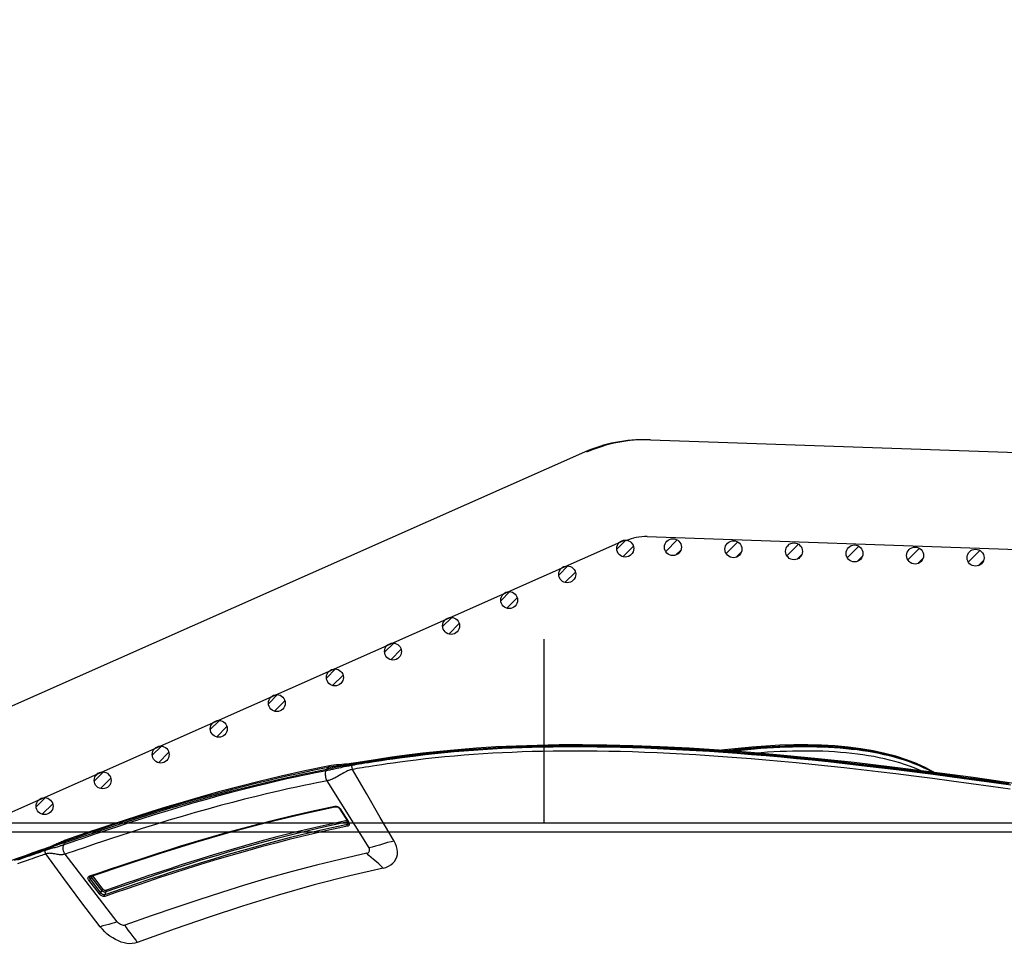
# Model space of a CAD drawing. Units: millimetres. Extents: x -153 to 13477, y -14193 to 8928.
# Drawn here: x 9639 to 9802, y 6992 to 7146 of the extents above; entities that cross this region are included whole.
import ezdxf

# ---------------------------------------------------------------- set-up
doc = ezdxf.new("R2010")
doc.units = ezdxf.units.MM
for name, color, linetype in [('0139190_0GR_main_view_BL13', 7, 'Continuous'), ('0139190_0GR_main_view_BL15', 7, 'Continuous'), ('CAMPITURE', 6, 'Continuous'), ('DISEGNO', 2, 'Continuous'), ('Q', 4, 'Continuous')]:
    doc.layers.add(name, color=color, linetype=linetype)
doc.styles.get("Standard").update_dxf_attribs({"font": 'txt.shx'})
doc.dimstyles.new('ISO-25', dxfattribs={"dimtxt": 2.5, "dimasz": 2.5, "dimexe": 1.25, "dimexo": 0.625, "dimtad": 1, "dimtxsty": 'Standard', "dimcen": 2.5, "dimadec": 0, "dimazin": 0, "dimtfac": 1, "dimtmove": 0, "dimatfit": 3, "dimfxl": 1, "dimarcsym": 0})
pattern_1 = [(315, (-252.7758, 977.0217), (-1.122532, -1.122532), [])]

# ---------------------------------------------------------------- blocks, each defined once
blk = doc.blocks.new('CONVOGLIATORE LATO SPALLA')
for p, q in [((188.5, -1.5), (188.5, -858.5)), ((190, -1.5), (190, -858.5))]:
    blk.add_line(p, q)
blk = doc.blocks.new('*D107')
at = {"layer": 'Defpoints', "color": 0, "transparency": 16777216}
for p in [(11618.36, 7311.15), (8784.36, 6826.63), (11618.36, 6826.75)]:
    blk.add_point(p, dxfattribs=at)
at = {"layer": 'Q', "color": 0, "lineweight": -2, "transparency": 16777216}
for p, q in [((8784.36, 6839.13), (8784.36, 7336.15)), ((11618.36, 6839.25), (11618.36, 7336.15)), ((8834.36, 7311.15), (11568.36, 7311.15))]:
    blk.add_line(p, q, dxfattribs=at)
at = {"layer": 'Q', "color": 0, "transparency": 16777216}
for points in [[(8834.36, 7319.48), (8834.36, 7302.82), (8784.36, 7311.15)], [(11568.36, 7319.48), (11568.36, 7302.82), (11618.36, 7311.15)]]:
    blk.add_solid(points, dxfattribs=at)
at = {"layer": 'Q', "color": 0, "transparency": 16777216, "insert": (10201.36, 7348.65), "char_height": 50, "attachment_point": 5}
blk.add_mtext('2834', dxfattribs=at)
blk = doc.blocks.new('griglia')
at = {"layer": 'CAMPITURE'}
h = blk.add_hatch(dxfattribs=at)
h.set_pattern_fill('ANSI31', color=256, scale=0.5, style=0)
h.set_pattern_definition([(315, (-282.5665, 1044.2137), (-1.122532, -1.122532), [])])
h.paths.add_polyline_path([(7.93, -99.34), (8.29, -100.21, -0.011573), (8.29, -100.28, -1), (5.49, -100.28, -0.686248)])
h = blk.add_hatch(dxfattribs=at)
h.set_pattern_fill('ANSI31', color=256, scale=0.5, style=0)
h.set_pattern_definition([(315, (-278.3107, 1034.6148), (-1.122532, -1.122532), [])])
h.paths.add_polyline_path([(12.19, -108.94), (12.55, -109.81, -0.011573), (12.55, -109.88, -1), (9.75, -109.88, -0.686248)])
h = blk.add_hatch(dxfattribs=at)
h.set_pattern_fill('ANSI31', color=256, scale=0.5, style=0)
h.set_pattern_definition([(315, (-274.0549, 1025.016), (-1.122532, -1.122532), [])])
h.paths.add_polyline_path([(16.44, -118.53), (16.8, -119.41, -0.011573), (16.81, -119.47, -1), (14.01, -119.47, -0.686248)])
h = blk.add_hatch(dxfattribs=at)
h.set_pattern_fill('ANSI31', color=256, scale=0.5, style=0)
h.set_pattern_definition([(315, (-269.7991, 1015.4171), (-1.122532, -1.122532), [])])
h.paths.add_polyline_path([(20.7, -128.13), (21.06, -129.01, -0.011573), (21.06, -129.07, -1), (18.26, -129.07, -0.686248)])
h = blk.add_hatch(dxfattribs=at)
h.set_pattern_fill('ANSI31', color=256, scale=0.5, style=0)
h.set_pattern_definition([(315, (-265.5433, 1005.8182), (-1.122532, -1.122532), [])])
h.paths.add_polyline_path([(24.96, -137.73), (25.32, -138.61, -0.011573), (25.32, -138.67, -1), (22.52, -138.67, -0.686248)])
h = blk.add_hatch(dxfattribs=at)
h.set_pattern_fill('ANSI31', color=256, scale=0.5, style=0)
h.set_pattern_definition([(315, (-261.2875, 996.2194), (-1.122532, -1.122532), [])])
h.paths.add_polyline_path([(29.21, -147.33), (29.57, -148.21, -0.011573), (29.57, -148.27, -1), (26.77, -148.27, -0.686248)])
h = blk.add_hatch(dxfattribs=at)
h.set_pattern_fill('ANSI31', color=256, scale=0.5, style=0)
h.set_pattern_definition([(315, (-257.0316, 986.6205), (-1.122532, -1.122532), [])])
h.paths.add_polyline_path([(33.47, -156.93), (33.83, -157.81, -0.011573), (33.83, -157.87, -1), (31.03, -157.87, -0.686248)])
h = blk.add_hatch(dxfattribs=at)
h.set_pattern_fill('ANSI31', color=256, scale=0.5, style=0)
h.set_pattern_definition(pattern_1)
h.paths.add_polyline_path([(37.72, -166.53), (38.08, -167.4, -0.011573), (38.08, -167.47, -1), (35.28, -167.47, -0.686248)])
h = blk.add_hatch(dxfattribs=at)
h.set_pattern_fill('ANSI31', color=256, scale=0.5, style=0)
h.set_pattern_definition(pattern_1)
h.paths.add_polyline_path([(37.72, -166.53), (38.08, -167.4, -0.011573), (38.08, -167.47, -1), (35.28, -167.47, -0.686248)])
h = blk.add_hatch(dxfattribs=at)
h.set_pattern_fill('ANSI31', color=256, scale=0.5, style=0)
h.set_pattern_definition([(315, (-248.52, 967.4228), (-1.122532, -1.122532), [])])
h.paths.add_polyline_path([(41.98, -176.13), (42.34, -177, -0.011573), (42.34, -177.07, -1), (39.54, -177.07, -0.686248)])
h = blk.add_hatch(dxfattribs=at)
h.set_pattern_fill('ANSI31', color=256, scale=0.5, style=0)
h.set_pattern_definition([(315, (-244.2642, 957.824), (-1.122532, -1.122532), [])])
h.paths.add_polyline_path([(46.23, -185.73), (46.6, -186.6, -0.011573), (46.6, -186.67, -1), (43.8, -186.67, -0.686248)])
h = blk.add_hatch(dxfattribs=at)
h.set_pattern_fill('ANSI31', color=256, scale=0.5, style=0)
h.set_pattern_definition([(315, (-240.0084, 948.2251), (-1.122532, -1.122532), [])])
h.paths.add_polyline_path([(50.49, -195.33), (50.85, -196.2, -0.011573), (50.85, -196.27, -1), (48.05, -196.27, -0.686248)])
h = blk.add_hatch(dxfattribs=at)
h.set_pattern_fill('ANSI31', color=256, scale=0.5, style=0)
h.set_pattern_definition([(314.99722, (-239.7108, 940.3538), (-1.1225865, -1.1224776), [])])
h.paths.add_polyline_path([(50.73, -203.21), (51.09, -204.09, -0.011573), (51.09, -204.15, -1), (48.29, -204.15, -0.686248)])
h = blk.add_hatch(dxfattribs=at)
h.set_pattern_fill('ANSI31', color=256, scale=0.5, style=0)
h.set_pattern_definition([(314.99722, (-240.0601, 930.3499), (-1.1225865, -1.1224776), [])])
h.paths.add_polyline_path([(50.38, -213.21), (50.74, -214.09, -0.011573), (50.75, -214.15, -1), (47.95, -214.15, -0.686248)])
h = blk.add_hatch(dxfattribs=at)
h.set_pattern_fill('ANSI31', color=256, scale=0.5, style=0)
h.set_pattern_definition([(314.99722, (-240.4095, 920.346), (-1.1225865, -1.1224776), [])])
h.paths.add_polyline_path([(50.03, -223.22), (50.39, -224.09, -0.011573), (50.4, -224.16, -1), (47.6, -224.16, -0.686248)])
h = blk.add_hatch(dxfattribs=at)
h.set_pattern_fill('ANSI31', color=256, scale=0.5, style=0)
h.set_pattern_definition([(314.99722, (-240.7588, 910.3421), (-1.1225865, -1.1224776), [])])
h.paths.add_polyline_path([(49.68, -233.22), (50.04, -234.1, -0.011573), (50.05, -234.16, -1), (47.25, -234.16, -0.686248)])
h = blk.add_hatch(dxfattribs=at)
h.set_pattern_fill('ANSI31', color=256, scale=0.5, style=0)
h.set_pattern_definition([(314.99722, (-241.1081, 900.3382), (-1.1225865, -1.1224776), [])])
h.paths.add_polyline_path([(49.33, -243.23), (49.7, -244.1, -0.011573), (49.7, -244.17, -1), (46.9, -244.17, -0.686248)])
h = blk.add_hatch(dxfattribs=at)
h.set_pattern_fill('ANSI31', color=256, scale=0.5, style=0)
h.set_pattern_definition([(314.99722, (-241.4575, 890.3343), (-1.1225865, -1.1224776), [])])
h.paths.add_polyline_path([(48.99, -253.23), (49.35, -254.11, -0.011573), (49.35, -254.17, -1), (46.55, -254.17, -0.686248)])
at = {"layer": 'DISEGNO'}
for p, q in [((65.38, -189.5), (12.55, -70.34)), ((50.75, -195.99), (4.63, -91.94)), ((51.44, -199.89), (44.42, -400.84)), ((67.43, -200.45), (60.35, -403.23))]:
    blk.add_line(p, q, dxfattribs=at)
for centre in [(6.89, -100.28), (11.15, -109.88), (15.41, -119.47), (19.66, -129.07), (23.92, -138.67), (28.17, -148.27), (32.43, -157.87), (36.68, -167.47), (36.68, -167.47), (40.94, -177.07), (45.2, -186.67), (49.45, -196.27), (49.69, -204.15), (49.35, -214.15), (49, -224.16), (48.65, -234.16), (48.3, -244.17), (47.95, -254.17)]:
    blk.add_circle(centre, 1.4, dxfattribs=at)
for centre, radius in [((43.44, -199.23), 24), ((43.44, -199.61), 24), ((43.44, -199.61), 8)]:
    blk.add_arc(centre, radius, 358, 23.9081, dxfattribs=at)
blk = doc.blocks.new('0139190_0GR_MAIN_VIEW_BL15', base_point=(46.676, 197.982))
at = {"layer": '0139190_0GR_main_view_BL15', "color": 7, "linetype": 'Continuous'}
for p, q in [((33.001, 179.339), (30.345, 177.681)), ((29.648, 178.73), (29.648, 178.73)), ((29.674, 178.699), (29.668, 178.734)), ((29.674, 178.699), (29.699, 178.685)), ((29.733, 178.67), (29.699, 178.685)), ((31.455, 178.193), (31.979, 178.523)), ((31.979, 178.523), (31.994, 178.532)), ((31.994, 178.532), (32.016, 178.544)), ((32.016, 178.544), (32.03, 178.549)), ((32.039, 178.521), (32.039, 178.521)), ((31.44, 178.182), (31.455, 178.193)), ((31.45, 178.169), (31.45, 178.169)), ((31.977, 178.501), (31.979, 178.494)), ((31.984, 178.492), (31.979, 178.494)), ((32.083, 178.468), (31.984, 178.492)), ((31.988, 178.508), (31.988, 178.508)), ((29.754, 177.775), (29.754, 177.775)), ((31.354, 178.003), (31.355, 178.028)), ((31.373, 178.002), (31.373, 178.002)), ((35.944, 169.35), (33.254, 167.281)), ((34.651, 168.791), (34.121, 168.383)), ((34.121, 168.383), (34.111, 168.376)), ((34.697, 168.731), (34.167, 168.324)), ((34.787, 168.7), (34.247, 168.285)), ((34.833, 168.641), (34.292, 168.226)), ((34.129, 168.234), (34.119, 168.265)), ((34.149, 168.311), (34.135, 168.304)), ((34.146, 168.274), (34.146, 168.274)), ((34.167, 168.324), (34.149, 168.311)), ((34.155, 168.262), (34.155, 168.262)), ((34.169, 168.323), (34.167, 168.324)), ((34.247, 168.285), (34.169, 168.323)), ((32.663, 167.4), (32.663, 167.4)), ((32.725, 167.323), (32.694, 167.411)), ((33.017, 166.592), (33.006, 166.621))]:
    blk.add_line(p, q, dxfattribs=at)
at = {"layer": '0139190_0GR_main_view_BL15', "color": 4, "linetype": 'Continuous'}
for p, q in [((29.648, 178.73), (29.653, 178.696)), ((29.653, 178.696), (29.656, 178.678)), ((29.699, 178.685), (29.69, 178.737)), ((32.033, 178.522), (32.039, 178.521)), ((31.45, 178.169), (31.464, 178.178)), ((31.464, 178.178), (31.988, 178.508)), ((29.754, 177.775), (29.768, 177.702)), ((31.378, 177.98), (31.373, 178.002)), ((34.146, 168.274), (34.101, 168.403)), ((33.007, 166.575), (33.022, 166.531)), ((33.022, 166.531), (33.026, 166.52)), ((33.031, 166.583), (33.05, 166.528))]:
    blk.add_line(p, q, dxfattribs=at)
for points in [[(30.462, 205.017), (30.219, 203.305), (29.998, 201.662), (29.799, 200.086), (29.622, 198.582), (29.468, 197.15), (29.335, 195.787), (29.222, 194.484), (29.128, 193.234), (29.053, 192.036), (28.995, 190.892), (28.954, 189.806), (28.93, 188.777), (28.919, 187.803), (28.923, 186.88), (28.939, 186.004), (28.966, 185.168), (29.004, 184.367), (29.053, 183.597), (29.112, 182.858), (29.179, 182.151), (29.252, 181.477), (29.33, 180.84), (29.411, 180.239), (29.494, 179.679), (29.575, 179.162), (29.648, 178.73)], [(29.69, 178.737), (29.619, 179.165), (29.538, 179.684), (29.452, 180.265), (29.365, 180.921), (29.277, 181.67), (29.192, 182.506), (29.118, 183.381), (29.06, 184.254), (29.019, 185.106), (28.991, 185.95), (28.974, 186.827), (28.971, 187.785), (28.984, 188.862), (29.014, 190.02), (29.063, 191.188), (29.123, 192.321), (29.194, 193.396), (29.272, 194.417), (29.353, 195.385), (29.436, 196.28), (29.515, 197.071), (29.587, 197.758), (29.654, 198.372), (29.72, 198.955), (29.788, 199.537), (29.86, 200.134), (29.934, 200.734), (30.006, 201.298), (30.072, 201.801), (30.131, 202.25), (30.188, 202.666), (30.242, 203.064), (30.295, 203.441), (30.343, 203.785), (30.387, 204.097), (30.429, 204.393), (30.471, 204.686)], [(29.656, 178.678), (29.665, 178.617), (29.68, 178.488), (29.691, 178.369), (29.699, 178.256), (29.707, 178.148), (29.716, 178.042), (29.728, 177.938), (29.743, 177.835), (29.754, 177.775)], [(29.699, 178.685), (29.757, 178.348), (29.819, 178.008), (29.884, 177.665)], [(31.988, 178.508), (31.992, 178.51), (32.006, 178.517)], [(32.006, 178.517), (32.021, 178.521), (32.033, 178.522)], [(31.373, 178.002), (31.372, 178.011), (31.371, 178.03), (31.373, 178.05), (31.379, 178.072), (31.387, 178.094), (31.398, 178.114), (31.411, 178.133), (31.426, 178.149)], [(31.426, 178.149), (31.441, 178.163), (31.45, 178.169)], [(34.101, 168.403), (33.674, 169.657), (33.214, 171.062), (32.779, 172.466), (32.373, 173.866), (32, 175.263), (31.664, 176.652), (31.378, 177.98)], [(29.768, 177.702), (29.952, 176.794), (30.16, 175.853), (30.369, 174.972), (30.578, 174.146), (30.785, 173.371), (30.988, 172.643), (31.186, 171.961), (31.379, 171.32), (31.564, 170.718), (31.743, 170.155), (31.914, 169.626), (32.077, 169.128), (32.234, 168.658), (32.385, 168.213), (32.53, 167.787), (32.663, 167.4)], [(32.789, 167.28), (32.497, 168.135), (32.221, 168.958), (31.959, 169.761), (31.708, 170.551), (31.463, 171.347), (31.221, 172.162), (30.981, 173.01), (30.743, 173.895), (30.512, 174.802), (30.292, 175.727), (30.083, 176.679), (29.884, 177.665)], [(34.155, 168.262), (34.152, 168.264), (34.148, 168.268), (34.146, 168.274)], [(32.663, 167.4), (32.665, 167.395), (32.676, 167.364), (32.689, 167.33), (32.702, 167.294)], [(32.702, 167.294), (32.717, 167.257), (32.733, 167.218), (32.75, 167.178), (32.768, 167.136), (32.787, 167.093), (32.807, 167.048), (32.827, 167.003), (32.848, 166.956), (32.869, 166.909), (32.891, 166.86), (32.912, 166.81), (32.934, 166.76), (32.955, 166.709), (32.976, 166.657), (32.996, 166.605), (33.007, 166.575)], [(32.789, 167.28), (32.875, 167.032), (32.962, 166.782), (33.031, 166.583)], [(33.026, 166.52), (33.102, 166.301), (33.208, 165.999), (33.316, 165.69), (33.428, 165.371), (33.543, 165.043), (33.662, 164.704), (33.784, 164.354), (33.91, 163.991), (34.04, 163.615), (34.173, 163.225), (34.309, 162.822), (34.448, 162.405), (34.588, 161.973), (34.73, 161.528), (34.872, 161.067), (35.013, 160.592), (35.152, 160.102), (35.281, 159.616)], [(33.49, 165.268), (33.374, 165.6), (33.261, 165.924), (33.152, 166.235), (33.05, 166.528)]]:
    blk.add_lwpolyline(points, dxfattribs=at)
at = {"layer": '0139190_0GR_main_view_BL15', "color": 7, "linetype": 'Continuous'}
for points in [[(29.668, 178.734), (29.658, 178.791), (29.641, 178.888), (29.623, 178.996), (29.604, 179.116), (29.581, 179.252), (29.557, 179.405), (29.53, 179.576), (29.501, 179.766), (29.47, 179.979), (29.435, 180.219), (29.397, 180.493), (29.356, 180.805), (29.311, 181.162), (29.265, 181.55), (29.222, 181.944), (29.183, 182.334), (29.146, 182.722), (29.114, 183.106), (29.084, 183.487), (29.058, 183.865), (29.034, 184.248), (29.013, 184.637), (28.995, 185.033), (28.979, 185.435), (28.966, 185.843), (28.956, 186.26), (28.949, 186.683), (28.945, 187.111), (28.943, 187.546), (28.945, 187.992), (28.949, 188.449), (28.957, 188.915), (28.967, 189.386), (28.981, 189.866), (28.998, 190.357), (29.019, 190.856), (29.043, 191.366), (29.07, 191.888), (29.101, 192.42), (29.136, 192.96), (29.174, 193.511), (29.216, 194.076), (29.263, 194.655), (29.313, 195.245), (29.367, 195.847), (29.426, 196.466), (29.49, 197.098), (29.557, 197.743), (29.63, 198.407), (29.707, 199.085), (29.79, 199.781), (29.877, 200.494), (29.968, 201.211), (30.052, 201.86), (30.128, 202.427), (30.196, 202.928), (30.257, 203.373), (30.313, 203.769), (30.363, 204.126), (30.409, 204.444), (30.451, 204.735)], [(30.523, 204.795), (30.413, 204.029), (30.303, 203.241), (30.197, 202.468), (30.096, 201.712), (30.001, 200.975), (29.91, 200.257), (29.825, 199.557), (29.745, 198.875), (29.67, 198.208), (29.599, 197.556), (29.533, 196.92), (29.472, 196.298), (29.414, 195.69), (29.361, 195.096), (29.312, 194.515), (29.267, 193.947), (29.226, 193.39), (29.188, 192.844), (29.155, 192.31), (29.124, 191.787), (29.098, 191.273), (29.074, 190.77), (29.055, 190.277), (29.038, 189.792), (29.024, 189.316), (29.014, 188.85), (29.007, 188.392), (29.003, 187.942), (29.001, 187.501), (29.003, 187.067), (29.007, 186.642), (29.014, 186.225), (29.024, 185.814), (29.037, 185.41), (29.053, 185.013), (29.07, 184.623), (29.091, 184.238), (29.115, 183.856), (29.141, 183.477), (29.17, 183.099), (29.202, 182.719), (29.238, 182.337), (29.277, 181.952), (29.318, 181.57), (29.362, 181.2), (29.404, 180.857), (29.444, 180.549), (29.482, 180.277), (29.516, 180.038), (29.547, 179.827), (29.575, 179.637), (29.602, 179.467), (29.626, 179.314), (29.648, 179.177), (29.668, 179.053), (29.687, 178.941), (29.704, 178.841), (29.719, 178.75), (29.733, 178.67)], [(30.681, 204.773), (30.571, 204.007), (30.461, 203.22), (30.355, 202.447), (30.255, 201.692), (30.16, 200.955), (30.07, 200.237), (29.985, 199.538), (29.905, 198.856), (29.83, 198.19), (29.76, 197.539), (29.694, 196.903), (29.633, 196.282), (29.575, 195.675), (29.523, 195.082), (29.474, 194.501), (29.429, 193.934), (29.388, 193.377), (29.351, 192.833), (29.317, 192.299), (29.287, 191.776), (29.26, 191.264), (29.237, 190.762), (29.218, 190.269), (29.201, 189.785), (29.188, 189.31), (29.177, 188.844), (29.17, 188.387), (29.166, 187.939), (29.165, 187.498), (29.166, 187.065), (29.171, 186.641), (29.178, 186.224), (29.188, 185.814), (29.2, 185.411), (29.216, 185.015), (29.234, 184.626), (29.254, 184.242), (29.277, 183.861), (29.304, 183.483), (29.333, 183.105), (29.365, 182.726), (29.4, 182.345), (29.439, 181.961), (29.48, 181.579), (29.523, 181.21), (29.565, 180.868), (29.605, 180.561), (29.642, 180.289), (29.676, 180.051), (29.707, 179.839), (29.735, 179.65), (29.761, 179.48), (29.785, 179.328), (29.807, 179.191), (29.827, 179.067), (29.846, 178.956), (29.863, 178.855), (29.878, 178.765), (29.891, 178.685)], [(32.734, 180.332), (31.798, 179.78), (30.849, 179.23), (29.891, 178.685)], [(33.809, 179.899), (33.778, 180.009), (33.735, 180.112), (33.681, 180.204), (33.616, 180.283), (33.541, 180.349), (33.457, 180.402), (33.365, 180.439), (33.268, 180.46), (33.165, 180.466), (33.059, 180.456), (32.951, 180.43), (32.842, 180.388), (32.734, 180.332)], [(32.734, 180.332), (32.761, 180.209), (32.798, 180.069), (32.844, 179.913), (32.894, 179.751), (32.94, 179.595), (32.976, 179.458), (33.001, 179.339)], [(33.809, 179.899), (33.726, 179.821), (33.643, 179.73), (33.558, 179.628), (33.472, 179.52), (33.387, 179.418), (33.304, 179.33), (33.222, 179.255)], [(33.809, 179.899), (34.11, 178.569), (34.473, 177.155), (34.89, 175.688), (35.316, 174.313), (35.749, 172.999), (36.221, 171.641), (36.765, 170.136)], [(33.222, 179.255), (33.214, 179.279), (33.2, 179.303), (33.18, 179.325), (33.152, 179.344), (33.119, 179.357), (33.085, 179.361), (33.053, 179.359), (33.025, 179.351), (33.001, 179.339)], [(33.222, 179.255), (33.448, 178.245), (33.689, 177.256), (33.945, 176.282), (34.213, 175.323), (34.489, 174.39), (34.771, 173.48), (35.061, 172.584), (35.366, 171.672), (35.701, 170.698), (36.073, 169.643)], [(29.648, 178.73), (29.652, 178.718), (29.661, 178.708), (29.674, 178.699)], [(29.806, 177.71), (29.801, 177.736), (29.796, 177.763), (29.791, 177.793), (29.786, 177.824), (29.781, 177.859), (29.775, 177.898), (29.769, 177.941), (29.763, 177.991), (29.756, 178.046), (29.749, 178.108), (29.741, 178.174), (29.734, 178.239), (29.727, 178.303), (29.721, 178.363), (29.714, 178.419), (29.708, 178.468), (29.702, 178.513), (29.696, 178.554), (29.691, 178.593), (29.685, 178.63), (29.679, 178.665), (29.674, 178.699)], [(29.891, 178.685), (29.871, 178.675), (29.847, 178.667), (29.823, 178.662), (29.798, 178.659), (29.774, 178.66), (29.752, 178.664), (29.733, 178.67)], [(29.733, 178.67), (29.738, 178.638), (29.744, 178.605), (29.751, 178.57), (29.758, 178.532), (29.765, 178.492), (29.774, 178.449), (29.784, 178.4), (29.796, 178.345), (29.809, 178.283), (29.824, 178.215), (29.839, 178.145), (29.855, 178.074), (29.87, 178.007), (29.883, 177.947), (29.893, 177.895), (29.903, 177.85), (29.911, 177.811), (29.917, 177.777), (29.924, 177.745), (29.929, 177.716), (29.935, 177.689), (29.94, 177.663), (29.945, 177.638)], [(29.891, 178.685), (29.897, 178.655), (29.905, 178.625), (29.914, 178.593), (29.925, 178.559), (29.938, 178.523), (29.955, 178.484), (29.974, 178.441), (29.999, 178.391), (30.028, 178.336), (30.062, 178.276), (30.099, 178.212), (30.138, 178.148), (30.174, 178.085), (30.207, 178.027), (30.235, 177.975), (30.259, 177.928), (30.278, 177.886), (30.295, 177.848), (30.308, 177.812), (30.32, 177.778), (30.33, 177.745), (30.338, 177.713), (30.345, 177.681)], [(31.994, 178.532), (31.995, 178.522), (31.993, 178.514), (31.989, 178.509), (31.988, 178.508)], [(32.03, 178.549), (32.038, 178.551), (32.06, 178.554), (32.08, 178.551), (32.099, 178.544), (32.115, 178.533), (32.129, 178.517), (32.14, 178.498), (32.147, 178.475)], [(32.039, 178.521), (32.051, 178.516), (32.063, 178.508), (32.072, 178.497), (32.079, 178.484), (32.083, 178.468)], [(31.355, 178.028), (31.36, 178.056), (31.368, 178.083), (31.38, 178.11), (31.396, 178.135), (31.413, 178.157)], [(31.413, 178.157), (31.433, 178.177), (31.44, 178.182)], [(31.455, 178.193), (31.456, 178.182), (31.454, 178.174), (31.45, 178.169), (31.45, 178.169)], [(31.92, 178.465), (32.152, 177.402), (32.372, 176.478), (32.573, 175.684), (32.758, 174.994), (32.926, 174.39), (33.078, 173.859), (33.216, 173.394), (33.338, 172.989), (33.451, 172.622), (33.563, 172.263), (33.684, 171.885), (33.817, 171.47), (33.964, 171.022), (34.116, 170.565), (34.268, 170.117), (34.408, 169.708), (34.545, 169.309), (34.693, 168.884)], [(31.97, 178.496), (31.97, 178.496), (31.979, 178.494)], [(31.979, 178.494), (32.215, 177.41), (32.434, 176.486), (32.636, 175.692), (32.819, 175.003), (32.987, 174.398), (33.14, 173.868), (33.277, 173.403), (33.399, 172.997), (33.512, 172.631), (33.624, 172.272), (33.744, 171.893), (33.877, 171.479), (34.024, 171.031), (34.176, 170.574), (34.327, 170.125), (34.467, 169.716), (34.604, 169.318), (34.752, 168.892)], [(32.147, 178.475), (32.137, 178.47), (32.126, 178.466), (32.114, 178.464), (32.103, 178.464), (32.092, 178.465), (32.083, 178.468)], [(32.083, 178.468), (32.145, 178.173), (32.214, 177.855), (32.293, 177.502), (32.384, 177.106), (32.491, 176.659), (32.613, 176.166), (32.751, 175.629), (32.906, 175.05), (33.082, 174.419), (33.274, 173.752), (33.45, 173.161), (33.61, 172.641), (33.779, 172.102), (33.962, 171.535), (34.126, 171.033), (34.278, 170.579), (34.434, 170.116), (34.58, 169.689), (34.721, 169.282), (34.872, 168.851)], [(32.147, 178.475), (32.208, 178.181), (32.277, 177.863), (32.356, 177.51), (32.447, 177.115), (32.554, 176.667), (32.676, 176.174), (32.814, 175.638), (32.968, 175.058), (33.143, 174.428), (33.335, 173.761), (33.511, 173.17), (33.671, 172.65), (33.84, 172.111), (34.022, 171.544), (34.186, 171.042), (34.337, 170.588), (34.494, 170.125), (34.639, 169.698), (34.78, 169.291), (34.93, 168.859)], [(29.754, 177.775), (29.756, 177.767), (29.766, 177.746), (29.783, 177.726), (29.806, 177.71)], [(31.357, 177.976), (31.354, 178.001), (31.354, 178.003)], [(31.357, 177.976), (31.365, 177.982), (31.37, 177.989), (31.373, 177.996), (31.373, 178.002)], [(34.119, 168.265), (33.979, 168.669), (33.841, 169.075), (33.7, 169.492), (33.553, 169.932), (33.421, 170.334), (33.304, 170.695), (33.201, 171.016), (33.108, 171.309), (33.02, 171.589), (32.931, 171.876), (32.835, 172.19), (32.726, 172.551), (32.606, 172.96), (32.477, 173.406), (32.344, 173.879), (32.207, 174.381), (32.063, 174.927), (31.906, 175.543), (31.735, 176.248), (31.552, 177.05), (31.357, 177.976)], [(32.694, 167.411), (32.672, 167.475), (32.614, 167.642), (32.55, 167.829), (32.479, 168.036), (32.401, 168.266), (32.315, 168.522), (32.219, 168.808), (32.111, 169.13), (31.991, 169.495), (31.856, 169.91), (31.703, 170.389), (31.537, 170.92), (31.375, 171.448), (31.222, 171.961), (31.076, 172.462), (30.937, 172.954), (30.803, 173.441), (30.675, 173.919), (30.553, 174.388), (30.437, 174.85), (30.327, 175.304), (30.225, 175.738), (30.137, 176.123), (30.062, 176.465), (29.996, 176.77), (29.939, 177.043), (29.889, 177.288), (29.845, 177.509), (29.806, 177.71)], [(29.806, 177.71), (29.845, 177.687), (29.884, 177.665)], [(29.945, 177.638), (29.914, 177.651), (29.884, 177.665)], [(30.345, 177.681), (30.306, 177.659), (30.262, 177.641), (30.215, 177.627), (30.167, 177.617), (30.118, 177.611), (30.07, 177.611), (30.025, 177.615), (29.982, 177.624), (29.945, 177.638)], [(29.945, 177.638), (29.984, 177.438), (30.028, 177.219), (30.078, 176.977), (30.134, 176.708), (30.199, 176.408), (30.273, 176.073), (30.359, 175.697), (30.46, 175.271), (30.571, 174.815), (30.689, 174.346), (30.814, 173.867), (30.945, 173.381), (31.082, 172.886), (31.225, 172.384), (31.374, 171.874), (31.532, 171.349), (31.698, 170.812), (31.864, 170.287), (32.017, 169.81), (32.153, 169.396), (32.273, 169.032), (32.381, 168.711), (32.477, 168.425), (32.564, 168.169), (32.642, 167.94), (32.713, 167.735), (32.777, 167.55), (32.834, 167.384), (32.887, 167.231)], [(30.345, 177.681), (30.384, 177.482), (30.427, 177.264), (30.476, 177.022), (30.532, 176.754), (30.595, 176.454), (30.668, 176.12), (30.753, 175.744), (30.852, 175.319), (30.962, 174.864), (31.079, 174.395), (31.202, 173.917), (31.331, 173.431), (31.466, 172.937), (31.608, 172.436), (31.756, 171.925), (31.912, 171.401), (32.075, 170.864), (32.24, 170.338), (32.391, 169.861), (32.526, 169.447), (32.645, 169.083), (32.751, 168.762), (32.847, 168.476), (32.933, 168.22), (33.011, 167.99), (33.081, 167.785), (33.144, 167.6), (33.201, 167.433), (33.254, 167.281)], [(36.073, 169.643), (36.167, 169.697), (36.264, 169.764), (36.364, 169.842), (36.469, 169.928), (36.572, 170.01), (36.67, 170.079), (36.765, 170.136)], [(36.765, 170.136), (36.791, 170.045), (36.805, 169.945), (36.806, 169.841), (36.796, 169.734), (36.775, 169.623), (36.742, 169.51), (36.698, 169.396), (36.645, 169.283), (36.58, 169.169), (36.506, 169.059), (36.424, 168.953), (36.334, 168.852), (36.236, 168.758), (36.135, 168.674)], [(36.073, 169.643), (36.078, 169.621), (36.078, 169.592), (36.072, 169.558), (36.06, 169.517), (36.04, 169.472), (36.017, 169.432), (35.992, 169.398), (35.967, 169.371), (35.944, 169.35)], [(35.944, 169.35), (35.98, 169.242), (36.011, 169.13), (36.039, 169.013), (36.067, 168.896), (36.099, 168.782), (36.135, 168.674)], [(34.693, 168.884), (34.695, 168.875), (34.695, 168.865), (34.694, 168.854), (34.69, 168.842), (34.685, 168.831), (34.678, 168.819), (34.67, 168.809), (34.661, 168.799), (34.651, 168.791)], [(34.651, 168.791), (34.655, 168.782), (34.66, 168.773), (34.667, 168.763), (34.674, 168.753), (34.682, 168.744), (34.69, 168.737), (34.697, 168.731)], [(34.693, 168.884), (34.704, 168.89), (34.716, 168.895), (34.729, 168.896), (34.741, 168.896), (34.752, 168.892)], [(34.752, 168.892), (34.756, 168.877), (34.758, 168.859), (34.757, 168.84), (34.753, 168.821), (34.746, 168.801), (34.737, 168.781), (34.725, 168.763), (34.712, 168.746), (34.697, 168.731)], [(34.752, 168.892), (34.812, 168.871), (34.872, 168.851)], [(34.872, 168.851), (34.874, 168.838), (34.873, 168.822), (34.868, 168.804), (34.86, 168.784), (34.849, 168.764), (34.836, 168.745), (34.82, 168.728), (34.803, 168.713), (34.787, 168.7)], [(34.93, 168.859), (34.935, 168.84), (34.936, 168.817), (34.932, 168.791), (34.923, 168.763), (34.911, 168.734), (34.894, 168.707), (34.875, 168.681), (34.854, 168.659), (34.833, 168.641)], [(34.93, 168.859), (34.919, 168.852), (34.907, 168.848), (34.895, 168.846), (34.882, 168.847), (34.872, 168.851)], [(36.135, 168.674), (35.179, 167.943), (34.216, 167.224), (33.246, 166.518)], [(34.121, 168.383), (34.125, 168.375), (34.13, 168.365), (34.137, 168.355), (34.144, 168.346), (34.152, 168.337), (34.16, 168.329), (34.167, 168.324)], [(34.697, 168.731), (34.742, 168.716), (34.787, 168.7)], [(34.833, 168.641), (34.829, 168.65), (34.824, 168.659), (34.817, 168.669), (34.81, 168.678), (34.802, 168.687), (34.794, 168.695), (34.787, 168.7)], [(34.129, 168.234), (34.138, 168.242), (34.144, 168.252), (34.147, 168.263), (34.146, 168.273), (34.146, 168.274)], [(34.292, 168.226), (34.27, 168.21), (34.247, 168.198), (34.224, 168.191), (34.203, 168.187), (34.183, 168.188), (34.165, 168.193), (34.15, 168.203), (34.138, 168.216), (34.129, 168.234)], [(34.247, 168.285), (34.23, 168.274), (34.214, 168.266), (34.197, 168.26), (34.182, 168.258), (34.168, 168.258), (34.156, 168.262), (34.155, 168.262)], [(34.292, 168.226), (34.289, 168.234), (34.283, 168.243), (34.277, 168.253), (34.269, 168.263), (34.262, 168.272), (34.254, 168.279), (34.247, 168.285)], [(32.663, 167.4), (32.665, 167.395), (32.679, 167.368), (32.699, 167.343), (32.725, 167.323)], [(32.725, 167.323), (32.757, 167.301), (32.789, 167.28)], [(33.006, 166.621), (32.994, 166.653), (32.981, 166.687), (32.965, 166.725), (32.948, 166.768), (32.927, 166.818), (32.904, 166.874), (32.878, 166.934), (32.853, 166.994), (32.83, 167.049), (32.81, 167.098), (32.793, 167.14), (32.778, 167.177), (32.766, 167.209), (32.755, 167.237), (32.746, 167.262), (32.738, 167.284), (32.731, 167.304), (32.725, 167.323)], [(32.887, 167.231), (32.838, 167.256), (32.789, 167.28)], [(33.254, 167.281), (33.213, 167.253), (33.167, 167.231), (33.119, 167.215), (33.07, 167.205), (33.021, 167.202), (32.973, 167.205), (32.928, 167.215), (32.887, 167.231)], [(32.887, 167.231), (32.894, 167.213), (32.9, 167.194), (32.907, 167.174), (32.914, 167.152), (32.922, 167.129), (32.93, 167.103), (32.94, 167.074), (32.95, 167.04), (32.961, 167.003), (32.973, 166.96), (32.985, 166.914), (32.998, 166.866), (33.01, 166.819), (33.022, 166.774), (33.034, 166.731), (33.045, 166.693), (33.054, 166.659), (33.063, 166.629), (33.071, 166.601), (33.079, 166.575), (33.088, 166.55), (33.096, 166.525), (33.104, 166.501)], [(33.254, 167.281), (33.261, 167.258), (33.267, 167.234), (33.272, 167.209), (33.276, 167.182), (33.278, 167.154), (33.279, 167.124), (33.278, 167.09), (33.276, 167.053), (33.271, 167.012), (33.264, 166.967), (33.256, 166.919), (33.246, 166.87), (33.238, 166.823), (33.231, 166.778), (33.225, 166.737), (33.223, 166.699), (33.222, 166.666), (33.223, 166.638), (33.225, 166.611), (33.228, 166.587), (33.233, 166.563), (33.239, 166.54), (33.246, 166.518)], [(33.007, 166.575), (33.012, 166.562), (33.023, 166.548), (33.038, 166.536)], [(33.038, 166.536), (33.028, 166.563), (33.017, 166.592)], [(33.453, 165.351), (33.403, 165.493), (33.357, 165.624), (33.315, 165.744), (33.276, 165.856), (33.24, 165.958), (33.207, 166.053), (33.176, 166.14), (33.148, 166.22), (33.122, 166.293), (33.098, 166.362), (33.076, 166.425), (33.056, 166.484), (33.038, 166.536)], [(33.038, 166.536), (33.044, 166.532), (33.05, 166.528)], [(33.104, 166.501), (33.077, 166.514), (33.05, 166.528)], [(33.246, 166.518), (33.227, 166.506), (33.207, 166.497), (33.186, 166.492), (33.164, 166.489), (33.142, 166.49), (33.122, 166.494), (33.104, 166.501)], [(33.104, 166.501), (33.122, 166.45), (33.141, 166.395), (33.162, 166.335), (33.184, 166.271), (33.209, 166.202), (33.235, 166.126), (33.264, 166.044), (33.296, 165.955), (33.33, 165.858), (33.366, 165.753), (33.407, 165.639), (33.45, 165.515), (33.498, 165.379)], [(33.246, 166.518), (33.264, 166.466), (33.283, 166.411), (33.304, 166.352), (33.326, 166.288), (33.351, 166.218), (33.377, 166.142), (33.406, 166.06), (33.437, 165.971), (33.471, 165.874), (33.507, 165.769), (33.547, 165.655), (33.591, 165.53), (33.638, 165.394)]]:
    blk.add_lwpolyline(points, dxfattribs=at)
blk = doc.blocks.new('0139190_0GR_MAIN_VIEW_BL13', base_point=(29.466, 197.541))
at = {"layer": '0139190_0GR_main_view_BL13', "color": 4, "linetype": 'Continuous'}
for points in [[(30.011, 201.76), (29.833, 201.431), (29.663, 201.059), (29.51, 200.663), (29.375, 200.242), (29.258, 199.799), (29.158, 199.333), (29.076, 198.847), (29.011, 198.343), (28.964, 197.822), (28.934, 197.288), (28.92, 196.744), (28.922, 196.192), (28.938, 195.637), (28.967, 195.082), (29.008, 194.529), (29.059, 193.979), (29.12, 193.438), (29.135, 193.322)], [(29.159, 193.645), (29.118, 193.999), (29.06, 194.605), (29.019, 195.164), (28.991, 195.69), (28.974, 196.208), (28.971, 196.744), (28.984, 197.311), (29.014, 197.88), (29.063, 198.416), (29.123, 198.901), (29.194, 199.331), (29.272, 199.714), (29.353, 200.055), (29.436, 200.353), (29.515, 200.602), (29.587, 200.808), (29.654, 200.984), (29.72, 201.145), (29.788, 201.3), (29.86, 201.452), (29.934, 201.598), (30.006, 201.73), (30.007, 201.732)]]:
    blk.add_lwpolyline(points, dxfattribs=at)
at = {"layer": '0139190_0GR_main_view_BL13', "color": 7, "linetype": 'Continuous'}
for points in [[(29.147, 193.48), (29.146, 193.483), (29.114, 193.765), (29.084, 194.037), (29.058, 194.302), (29.034, 194.564), (29.013, 194.823), (28.995, 195.081), (28.979, 195.335), (28.966, 195.588), (28.956, 195.84), (28.949, 196.089), (28.945, 196.334), (28.943, 196.577), (28.945, 196.82), (28.949, 197.062), (28.957, 197.302), (28.967, 197.538), (28.981, 197.771), (28.998, 198.003), (29.019, 198.232), (29.043, 198.46), (29.07, 198.685), (29.101, 198.907), (29.136, 199.126), (29.174, 199.341), (29.216, 199.555), (29.263, 199.766), (29.313, 199.974), (29.367, 200.178), (29.426, 200.38), (29.49, 200.578), (29.557, 200.772), (29.63, 200.962), (29.707, 201.149), (29.79, 201.332), (29.877, 201.51), (29.968, 201.679)], [(30.002, 201.689), (30.001, 201.687), (29.91, 201.514), (29.825, 201.337), (29.745, 201.155), (29.67, 200.97), (29.599, 200.78), (29.533, 200.587), (29.472, 200.39), (29.414, 200.19), (29.361, 199.987), (29.312, 199.781), (29.267, 199.572), (29.226, 199.36), (29.188, 199.145), (29.155, 198.927), (29.124, 198.707), (29.098, 198.485), (29.074, 198.26), (29.055, 198.032), (29.038, 197.802), (29.024, 197.57), (29.014, 197.336), (29.007, 197.099), (29.003, 196.861), (29.001, 196.62), (29.003, 196.378), (29.007, 196.133), (29.014, 195.887), (29.024, 195.639), (29.037, 195.389), (29.053, 195.137), (29.07, 194.883), (29.091, 194.627), (29.115, 194.366), (29.141, 194.101), (29.17, 193.831), (29.172, 193.815)], [(29.968, 201.679), (29.968, 201.68), (30.01, 201.753)], [(29.945, 201.246), (29.905, 201.155), (29.83, 200.97), (29.76, 200.78), (29.694, 200.588), (29.633, 200.391), (29.575, 200.192), (29.523, 199.989), (29.474, 199.783), (29.429, 199.575), (29.388, 199.363), (29.351, 199.149), (29.317, 198.932), (29.287, 198.712), (29.26, 198.49), (29.237, 198.266), (29.218, 198.039), (29.201, 197.809), (29.188, 197.577), (29.177, 197.344), (29.17, 197.108), (29.166, 196.87), (29.165, 196.629), (29.166, 196.387), (29.171, 196.144), (29.178, 195.898), (29.188, 195.651), (29.2, 195.401), (29.216, 195.15), (29.234, 194.897), (29.245, 194.752)]]:
    blk.add_lwpolyline(points, dxfattribs=at)
blk = doc.blocks.new('A$C3C546EDC')
at = {"layer": '0139190_0GR_main_view_BL13', "rotation": 270}
blk.add_blockref('0139190_0GR_MAIN_VIEW_BL13', (125.807, -32.82), dxfattribs=at)
at = {"layer": '0139190_0GR_main_view_BL15', "rotation": 270}
blk.add_blockref('0139190_0GR_MAIN_VIEW_BL15', (126.249, -50.031), dxfattribs=at)

msp = doc.modelspace()

# ---------------------------------------------------------------- linework, layer by layer
msp.add_lwpolyline([(9585.686, 7043.632), (9585.686, 7013.251), (9726.012, 7013.251), (9726.012, 7043.632)])

# ---------------------------------------------------------------- block references
at = {"xscale": 4.166666666656965, "yscale": 4.166666666664241, "zscale": 4.166666666666853}
msp.add_blockref('A$C3C546EDC', (9248.731, 7160.615), dxfattribs=at)
at = {"rotation": 90}
for name, p in [('griglia', (9543.171, 7009.123)), ('CONVOGLIATORE LATO SPALLA', (9108.858, 6823.251))]:
    msp.add_blockref(name, p, dxfattribs=at)

# ---------------------------------------------------------------- dimensions: what is measured, and where the dimension line sits
at = {"layer": 'Q'}
dim = msp.add_linear_dim(base=(11618.357, 7311.15), p1=(8784.358, 6826.632), p2=(11618.357, 6826.75), dimstyle='ISO-25', override={"dimscale": 20}, dxfattribs=at)
dim.commit()
dim.dimension.update_dxf_attribs({"geometry": '*D107', "text_midpoint": (10201.357, 7348.65)})

doc.saveas('drawing.dxf')
